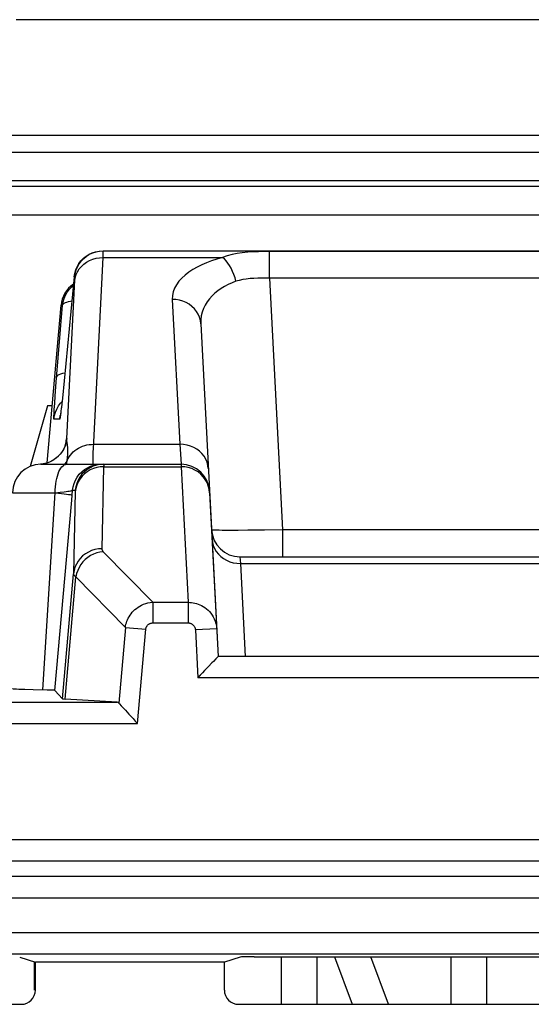
# Model space of a CAD drawing. Units: millimetres. Extents: x 128 to 150.2, y 73.6 to 126.4.
# Drawn here: x 135.9 to 139.5, y 119.5 to 126.4 of the extents above; entities that cross this region are included whole.
import ezdxf

# ---------------------------------------------------------------- set-up
doc = ezdxf.new("R2010")
doc.units = ezdxf.units.MM
doc.header["$LTSCALE"] = 16.335
doc.layers.get('0').update_dxf_attribs({"linetype": 'CONTINUOUS'})
for name, color, linetype in [('ASSI', 7, 'CONTINUOUS'), ('DRAFT', 7, 'CONTINUOUS'), ('RACCORDO', 7, 'CONTINUOUS'), ('SUPERFICI', 7, 'CONTINUOUS')]:
    doc.layers.add(name, color=color, linetype=linetype)

msp = doc.modelspace()

# ---------------------------------------------------------------- linework, layer by layer
at = {"color": 7, "linetype": 'CONTINUOUS'}
for p, q in [((136.0492, 123.6583), (135.9273, 123.2309)), ((136.0833, 123.6583), (136.0492, 123.6583)), ((137.6936, 119.7849), (137.6936, 119.4512)), ((137.9449, 119.4512), (137.9449, 119.7849)), ((138.0681, 119.7849), (138.1928, 119.4512)), ((138.4482, 119.4512), (138.3235, 119.7849)), ((138.8865, 119.7849), (138.8865, 119.4512)), ((139.1379, 119.4512), (139.1379, 119.7849)), ((135.9595, 119.5511), (135.9595, 119.7465))]:
    msp.add_line(p, q, dxfattribs=at)
at = {"layer": 'ASSI', "color": 7, "linetype": 'CONTINUOUS'}
for p, q in [((136.4125, 124.745), (136.4404, 124.7465)), ((136.4404, 124.7465), (141.7178, 124.7465)), ((136.2378, 124.5639), (136.1543, 123.7104)), ((136.0481, 123.256), (136.145, 124.3639)), ((137.1274, 124.2343), (137.2499, 121.8965)), ((136.1543, 123.7104), (136.1502, 123.6711)), ((136.1444, 123.6193), (136.1431, 123.6088)), ((136.1467, 123.6387), (136.1444, 123.6193)), ((136.0042, 123.2465), (136.9893, 123.2465)), ((136.0977, 123.2802), (136.0815, 123.2703)), ((136.1022, 121.6578), (136.2202, 122.9935)), ((137.403, 122.5965), (140.7553, 122.5965)), ((137.2493, 121.8958), (137.2325, 121.8783)), ((137.2499, 121.8965), (137.2493, 121.8958)), ((140.9084, 121.8965), (137.2499, 121.8965)), ((136.156, 121.5991), (136.1022, 121.6578)), ((136.5408, 121.5743), (136.1749, 121.5968)), ((136.5512, 121.5686), (136.5557, 121.5638)), ((135.8544, 119.7832), (135.9647, 119.7465)), ((137.4039, 119.7832), (137.2936, 119.7465)), ((137.5038, 119.7849), (140.6545, 119.7849)), ((135.9647, 119.5511), (135.9647, 119.7465)), ((137.2936, 119.7465), (135.9647, 119.7465)), ((137.2936, 119.5511), (137.2936, 119.7465)), ((134.0909, 119.4512), (135.8646, 119.4512)), ((137.3936, 119.4512), (140.7646, 119.4512))]:
    msp.add_line(p, q, dxfattribs=at)
at = {"layer": 'ASSI', "color": 250, "linetype": 'CONTINUOUS'}
for p, q in [((136.4402, 124.6996), (136.4406, 124.7135)), ((136.4402, 124.6996), (137.2809, 124.6996)), ((136.4406, 124.7135), (136.4408, 124.7244)), ((136.4408, 124.7244), (136.4409, 124.7327)), ((137.6099, 124.5539), (137.6099, 124.7414)), ((140.5483, 124.7414), (137.6099, 124.7414)), ((136.2412, 124.5639), (136.2378, 124.5639)), ((136.1857, 123.4287), (136.2412, 124.5401)), ((136.2412, 124.5401), (136.2415, 124.5476)), ((137.6099, 124.5539), (137.7026, 122.786)), ((140.5483, 124.5539), (137.6099, 124.5539)), ((136.1117, 123.8242), (136.1564, 124.3639)), ((136.1564, 124.3639), (136.145, 124.3639)), ((136.9276, 124.4051), (136.981, 123.387)), ((136.1042, 123.7279), (136.1117, 123.8242)), ((136.1004, 123.6744), (136.1042, 123.7279)), ((136.1597, 123.7639), (136.1599, 123.7659)), ((136.0976, 123.6319), (136.1004, 123.6744)), ((136.1425, 123.6761), (136.1518, 123.6858)), ((136.1532, 123.7), (136.1525, 123.6918)), ((136.1547, 123.7139), (136.1543, 123.7104)), ((136.1426, 123.6043), (136.142, 123.5987)), ((136.1438, 123.6138), (136.1434, 123.6099)), ((136.1449, 123.6226), (136.1444, 123.6193)), ((136.1467, 123.6387), (136.1466, 123.6371)), ((136.1361, 123.5639), (136.0955, 123.5639)), ((136.3747, 123.387), (136.981, 123.387)), ((136.981, 123.387), (136.9893, 123.2465)), ((136.0192, 123.2488), (136.0003, 123.2466)), ((136.0425, 123.2541), (136.0192, 123.2488)), ((136.0651, 123.2622), (136.0425, 123.2541)), ((136.0866, 123.2729), (136.0651, 123.2622)), ((136.1066, 123.2861), (136.0866, 123.2729)), ((136.1248, 123.3016), (136.1066, 123.2861)), ((136.1261, 123.3036), (136.1248, 123.3016)), ((136.1869, 123.2632), (136.1883, 123.2731)), ((136.1883, 123.2731), (136.1947, 123.2863)), ((136.1906, 123.2911), (136.1912, 123.2966)), ((136.9893, 123.2465), (136.9899, 123.2294)), ((136.4448, 123.2294), (136.4321, 122.6529)), ((136.4449, 123.2351), (136.4448, 123.2294)), ((136.4448, 123.2294), (136.9899, 123.2294)), ((136.9899, 123.2294), (137.0398, 122.2763)), ((135.8041, 123.0465), (136.1042, 123.0465)), ((136.0167, 121.6606), (136.1042, 123.0465)), ((136.1042, 123.0462), (136.1383, 123.0501)), ((136.1383, 123.0501), (136.1681, 123.0537)), ((136.2202, 122.9935), (136.2265, 123.0639)), ((136.2265, 123.0639), (136.2451, 123.0639)), ((136.2456, 123.0555), (136.2329, 122.4771)), ((137.4596, 122.7823), (137.3903, 122.7818)), ((137.576, 122.7837), (137.4596, 122.7823)), ((137.7026, 122.786), (137.576, 122.7837)), ((137.7026, 122.786), (137.7026, 122.5965)), ((140.4557, 122.786), (137.7026, 122.786)), ((136.4417, 122.6323), (136.7896, 122.2763)), ((137.403, 122.5965), (137.4064, 122.5496)), ((137.4064, 122.5496), (137.4407, 121.8965)), ((137.4064, 122.5496), (140.7518, 122.5496)), ((136.156, 121.5991), (136.2329, 122.4771)), ((136.1749, 121.5968), (136.25, 122.4559)), ((136.25, 122.4559), (136.5977, 122.1)), ((136.7896, 122.2763), (136.7896, 122.1314)), ((136.7896, 122.2763), (137.0398, 122.2763)), ((137.0398, 122.2763), (137.0398, 122.1314)), ((136.5977, 122.1), (136.5512, 121.5686)), ((136.5977, 122.1), (136.7415, 122.0875)), ((136.6834, 121.4243), (136.7415, 122.0875)), ((136.7896, 122.1314), (137.0398, 122.1314)), ((137.2397, 122.0901), (137.0899, 122.0822)), ((137.0899, 122.0822), (137.1075, 121.7465)), ((141.0507, 121.7465), (137.1075, 121.7465)), ((134.24, 121.5743), (136.5408, 121.5743)), ((134.24, 121.4243), (136.6834, 121.4243)), ((142.74, 120.6073), (135.4182, 120.6073)), ((142.74, 120.4574), (135.4182, 120.4574)), ((142.6317, 120.349), (135.5265, 120.349)), ((135.3766, 120.1991), (142.7817, 120.1991)), ((135.5265, 119.955), (142.6473, 119.955)), ((135.5265, 119.805), (142.6317, 119.805))]:
    msp.add_line(p, q, dxfattribs=at)
at = {"layer": 'ASSI', "color": 7, "linetype": 'CONTINUOUS'}
for points in [[(136.2378, 124.5639), (136.2415, 124.5884), (136.2481, 124.6122), (136.2577, 124.635), (136.27, 124.6565), (136.2849, 124.6763), (136.302, 124.6941), (136.3213, 124.7096), (136.3424, 124.7227), (136.3648, 124.733), (136.3883, 124.7405), (136.4158, 124.7449)], [(136.3407, 124.7199), (136.3455, 124.7225), (136.368, 124.7329), (136.3915, 124.7404)], [(136.2036, 124.4764), (136.2208, 124.4942), (136.2318, 124.5031)], [(136.1564, 124.3639), (136.1601, 124.3884), (136.1668, 124.4123), (136.1764, 124.4352), (136.1887, 124.4566), (136.2036, 124.4764)], [(136.1502, 123.6711), (136.1475, 123.6462), (136.1467, 123.6387)], [(136.1431, 123.6088), (136.142, 123.6003), (136.1416, 123.5968), (136.1412, 123.5939), (136.1408, 123.5916), (136.1406, 123.5898), (136.1404, 123.589)], [(136.1776, 123.395), (136.1772, 123.3934), (136.1765, 123.3902), (136.175, 123.3848), (136.1724, 123.3768), (136.1687, 123.3671), (136.1637, 123.3559), (136.1569, 123.3433), (136.1482, 123.3298), (136.1379, 123.3165), (136.1261, 123.3036), (136.1126, 123.2913), (136.0977, 123.2802)], [(136.0815, 123.2703), (136.064, 123.2619), (136.0456, 123.2551), (136.0263, 123.2501), (136.0064, 123.2471), (136.0003, 123.2466)], [(137.2325, 121.8783), (137.216, 121.8608), (137.2059, 121.8501)], [(137.2059, 121.8501), (137.1824, 121.8253), (137.169, 121.8113), (137.1548, 121.7963), (137.1399, 121.7804), (137.1241, 121.7637), (137.1075, 121.7465)], [(135.9481, 121.6616), (135.8916, 121.6628), (135.8678, 121.6635), (135.8477, 121.6642), (135.8313, 121.6649), (135.8186, 121.6657), (135.8098, 121.6664), (135.8051, 121.6672), (135.8042, 121.6678)], [(136.1022, 121.6578), (136.1007, 121.6582), (136.0972, 121.6585), (136.0915, 121.6589), (136.0837, 121.6592), (136.0737, 121.6595), (136.062, 121.6598), (136.0487, 121.6601), (135.9481, 121.6616)], [(136.5557, 121.5638), (136.5687, 121.5496), (136.5869, 121.5298)], [(136.5869, 121.5298), (136.5978, 121.5179), (136.6227, 121.4907)], [(136.6227, 121.4907), (136.6366, 121.4754), (136.6514, 121.4591), (136.667, 121.442), (136.6834, 121.4243)]]:
    msp.add_lwpolyline(points, dxfattribs=at)
at = {"layer": 'ASSI', "color": 250, "linetype": 'CONTINUOUS'}
for points in [[(136.241, 124.5358), (136.2446, 124.5579), (136.2513, 124.5794), (136.2608, 124.6), (136.2731, 124.6194), (136.2879, 124.6372), (136.305, 124.6532), (136.3243, 124.6671), (136.3452, 124.6787), (136.3677, 124.6879), (136.3912, 124.6945), (136.4155, 124.6985), (136.4402, 124.6996)], [(136.2412, 124.5639), (136.2449, 124.5883), (136.2515, 124.6121), (136.2611, 124.6349), (136.2734, 124.6564), (136.2882, 124.6761), (136.3053, 124.6939), (136.3245, 124.7095), (136.3407, 124.7199)], [(136.3705, 123.2905), (136.371, 123.3094), (136.3719, 123.3317), (136.3731, 123.3576), (136.4402, 124.6996)], [(136.4409, 124.7327), (136.441, 124.736), (136.4409, 124.7387), (136.4409, 124.741), (136.4409, 124.7428), (136.4408, 124.7442), (136.4407, 124.7453), (136.4406, 124.746), (136.4405, 124.7463), (136.4404, 124.7465)], [(137.2809, 124.6996), (137.2416, 124.6887), (137.2041, 124.6764), (137.1683, 124.6629), (137.134, 124.6482), (137.1016, 124.6321), (137.0713, 124.6148), (137.043, 124.5961), (137.017, 124.5762), (136.9939, 124.555), (136.9738, 124.5325), (136.9566, 124.5088), (136.9433, 124.4841), (136.9342, 124.4587), (136.929, 124.4324), (136.9276, 124.4051)], [(137.6099, 124.7414), (137.5719, 124.7412), (137.5339, 124.7404), (137.4959, 124.7389), (137.4576, 124.7365), (137.4194, 124.7329), (137.3825, 124.7278), (137.3473, 124.7209), (137.3134, 124.7117), (137.2809, 124.6996)], [(137.3751, 124.5325), (137.3687, 124.5566), (137.3609, 124.58), (137.3519, 124.6025), (137.3418, 124.6237), (137.3308, 124.6432), (137.319, 124.6609), (137.3066, 124.6763), (137.2938, 124.6893), (137.2809, 124.6996)], [(136.2415, 124.5476), (136.2416, 124.5507), (136.2417, 124.5533), (136.2417, 124.5556), (136.2417, 124.5576), (136.2417, 124.5592), (136.2417, 124.5606), (136.2417, 124.5617), (136.2416, 124.5625), (136.2415, 124.5632), (136.2414, 124.5636), (136.2413, 124.5639), (136.2412, 124.5639)], [(137.3751, 124.5325), (137.3474, 124.5218), (137.3207, 124.5098), (137.2952, 124.4964), (137.2709, 124.4817), (137.2481, 124.4657), (137.2266, 124.4482), (137.2067, 124.4294), (137.1885, 124.4093), (137.1723, 124.3878), (137.1582, 124.3649), (137.1464, 124.3407), (137.1372, 124.3155), (137.1309, 124.2894), (137.1275, 124.2624), (137.1274, 124.2343)], [(137.6099, 124.5539), (137.5829, 124.5545), (137.5557, 124.5545), (137.5284, 124.554), (137.501, 124.553), (137.4738, 124.5514), (137.4474, 124.5486), (137.4223, 124.5444), (137.3981, 124.5391), (137.3751, 124.5325)], [(136.1564, 124.3639), (136.1582, 124.369), (136.1622, 124.3739), (136.1681, 124.3786), (136.176, 124.3828), (136.1858, 124.3867), (136.1973, 124.3902), (136.2106, 124.3932), (136.2213, 124.395)], [(137.1274, 124.2343), (137.1246, 124.2571), (137.1186, 124.2794), (137.1095, 124.3008), (137.0976, 124.321), (137.0828, 124.3396), (137.0656, 124.3563), (137.0462, 124.3709), (137.0249, 124.3831), (137.002, 124.3928), (136.9779, 124.3998), (136.953, 124.4039), (136.9276, 124.4051)], [(136.1147, 123.8604), (136.1173, 123.8667), (136.1231, 123.8727), (136.1321, 123.8782), (136.1439, 123.8831), (136.1586, 123.8874), (136.172, 123.8902)], [(136.0955, 123.5639), (136.0992, 123.5883), (136.1059, 123.6121), (136.1154, 123.6349), (136.1277, 123.6564), (136.1425, 123.6761)], [(136.0955, 123.5639), (136.0951, 123.5657), (136.0949, 123.5701), (136.0949, 123.5772), (136.0952, 123.5871), (136.0958, 123.5995), (136.0966, 123.6145), (136.0976, 123.6319)], [(136.1416, 123.5968), (136.1407, 123.5888), (136.1396, 123.5804), (136.1385, 123.5737), (136.1376, 123.5688), (136.1368, 123.5655), (136.1361, 123.5639)], [(136.1361, 123.5639), (136.1398, 123.5883), (136.141, 123.5925)], [(136.1857, 123.4287), (136.1822, 123.4049), (136.1759, 123.3818), (136.1668, 123.3596), (136.1552, 123.3387), (136.1411, 123.3192), (136.1379, 123.3165)], [(136.1857, 123.4287), (136.1855, 123.4286), (136.1852, 123.4286), (136.185, 123.4285), (136.1847, 123.4283), (136.1844, 123.4281), (136.1842, 123.4278), (136.1839, 123.4275), (136.1836, 123.427), (136.1833, 123.4264), (136.183, 123.4257), (136.1826, 123.4248), (136.1823, 123.4236), (136.1819, 123.4223), (136.1815, 123.4207), (136.181, 123.4186), (136.1805, 123.4162), (136.18, 123.4134), (136.1794, 123.4098), (136.1787, 123.4056), (136.1779, 123.4006), (136.177, 123.3946), (136.1764, 123.3902)], [(136.1902, 123.3823), (136.1879, 123.3989), (136.1874, 123.403), (136.1869, 123.4071), (136.1865, 123.4112), (136.1862, 123.4154), (136.1859, 123.4197), (136.1858, 123.4242), (136.1857, 123.4287)], [(136.1912, 123.2966), (136.1917, 123.302), (136.1922, 123.3072), (136.1926, 123.3124), (136.1929, 123.3175), (136.1932, 123.3225), (136.1934, 123.3275), (136.1935, 123.3323), (136.1935, 123.3372), (136.1935, 123.3419), (136.1934, 123.3466), (136.1932, 123.3513), (136.193, 123.3559), (136.1926, 123.3605), (136.1923, 123.365), (136.1918, 123.3694), (136.1913, 123.3738), (136.1908, 123.3781), (136.1902, 123.3823)], [(136.1947, 123.2863), (136.2022, 123.299), (136.2108, 123.3111), (136.2205, 123.3226), (136.2312, 123.3333), (136.2428, 123.3432), (136.2552, 123.3522), (136.2684, 123.3603), (136.2823, 123.3673), (136.2968, 123.3734), (136.3118, 123.3784), (136.3271, 123.3822), (136.3428, 123.385), (136.3587, 123.3865), (136.3747, 123.387)], [(137.1807, 123.2162), (137.1779, 123.239), (137.1719, 123.2613), (137.1629, 123.2827), (137.1509, 123.3029), (137.1362, 123.3215), (137.119, 123.3382), (137.0996, 123.3528), (137.0782, 123.3651), (137.0553, 123.3747), (137.0312, 123.3817), (137.0063, 123.3858), (136.981, 123.387)], [(136.1042, 123.0465), (136.1046, 123.0674), (136.1059, 123.0881), (136.1081, 123.1083), (136.1111, 123.1278), (136.1149, 123.1465), (136.1194, 123.164), (136.1247, 123.1803), (136.1306, 123.1951), (136.1371, 123.2083), (136.1442, 123.2197), (136.1516, 123.2292), (136.1594, 123.2367), (136.1675, 123.2421), (136.1758, 123.2454), (136.1841, 123.2465)], [(136.1883, 123.2731), (136.181, 123.2605), (136.1722, 123.2486), (136.1702, 123.2465)], [(136.1843, 123.2465), (136.1853, 123.2527), (136.1869, 123.2632)], [(136.1883, 123.2731), (136.1891, 123.2793), (136.1899, 123.2853), (136.1906, 123.2911)], [(136.2265, 123.0639), (136.2301, 123.0883), (136.2368, 123.1121), (136.2463, 123.1349), (136.2586, 123.1564), (136.2734, 123.1761), (136.2906, 123.1939), (136.3098, 123.2095), (136.3308, 123.2225), (136.3532, 123.2329), (136.3767, 123.2404), (136.401, 123.2449), (136.4257, 123.2465)], [(136.3733, 123.2465), (136.372, 123.2483), (136.3711, 123.2538), (136.3706, 123.2629), (136.3704, 123.2751), (136.3705, 123.2905)], [(136.4443, 123.2465), (136.4197, 123.2449), (136.3954, 123.2404)], [(136.4443, 123.2465), (136.4444, 123.2464), (136.4445, 123.2461), (136.4446, 123.2455), (136.4447, 123.2448), (136.4447, 123.2438), (136.4448, 123.2426), (136.4448, 123.2412), (136.4449, 123.2395), (136.4449, 123.2375), (136.4449, 123.2351)], [(136.3954, 123.2404), (136.3719, 123.2329), (136.3494, 123.2225), (136.3285, 123.2095), (136.3092, 123.1939), (136.2921, 123.1761), (136.2773, 123.1564), (136.265, 123.1349), (136.2555, 123.1121), (136.2488, 123.0883), (136.2451, 123.0639)], [(136.3959, 123.2236), (136.3724, 123.2164), (136.35, 123.2065), (136.329, 123.1939), (136.3098, 123.179), (136.2927, 123.1619), (136.2778, 123.1428), (136.2655, 123.1222), (136.256, 123.1002), (136.2493, 123.0772), (136.2456, 123.0537)], [(136.4448, 123.2294), (136.4202, 123.228), (136.3959, 123.2236)], [(137.0869, 123.2055), (137.0641, 123.2159), (137.04, 123.2234), (137.0151, 123.228), (136.9899, 123.2294)], [(137.1596, 123.139), (137.1449, 123.1589), (137.1277, 123.1767), (137.1082, 123.1924), (137.0869, 123.2055)], [(137.1807, 123.0947), (137.1716, 123.1175), (137.1596, 123.139)], [(136.1042, 123.0465), (136.127, 123.044), (136.148, 123.0416), (136.1669, 123.0393), (136.1833, 123.0371), (136.1971, 123.0351), (136.2082, 123.0332), (136.2164, 123.0316), (136.2214, 123.0302), (136.2234, 123.029)], [(136.1681, 123.0537), (136.181, 123.0554), (136.1924, 123.0569), (136.2024, 123.0584), (136.2107, 123.0598), (136.2173, 123.061), (136.2221, 123.0621), (136.2252, 123.0631), (136.2265, 123.0639)], [(136.2451, 123.0639), (136.2452, 123.0638), (136.2453, 123.0637), (136.2454, 123.0633), (136.2455, 123.0629), (136.2455, 123.0623), (136.2456, 123.0616), (136.2456, 123.0607), (136.2456, 123.0597), (136.2457, 123.0585), (136.2456, 123.0571), (136.2456, 123.0555)], [(137.1896, 123.0467), (137.1867, 123.071), (137.1807, 123.0947)], [(137.3903, 122.7818), (137.3294, 122.7817), (137.3026, 122.7818), (137.2782, 122.7821), (137.2566, 122.7824), (137.2381, 122.7829), (137.2233, 122.7835), (137.2124, 122.7842), (137.2056, 122.7851), (137.2033, 122.786)], [(137.2067, 122.7204), (137.2095, 122.6976), (137.2155, 122.6753), (137.2245, 122.6539), (137.2365, 122.6337), (137.2512, 122.6152), (137.2684, 122.5984), (137.2879, 122.5838), (137.3092, 122.5716), (137.3321, 122.5619), (137.3562, 122.555), (137.3811, 122.5508), (137.4064, 122.5496)], [(136.4321, 122.6529), (136.4074, 122.6514), (136.3832, 122.6471), (136.3597, 122.6399), (136.3372, 122.6299), (136.3163, 122.6174), (136.2971, 122.6024), (136.2799, 122.5853), (136.2651, 122.5663), (136.2528, 122.5456), (136.2432, 122.5236), (136.2366, 122.5007), (136.2329, 122.4771)], [(136.4417, 122.6323), (136.4188, 122.6295), (136.3963, 122.624), (136.3744, 122.6159), (136.3534, 122.6053), (136.3336, 122.5925), (136.3154, 122.5775), (136.2989, 122.5605), (136.2845, 122.5419), (136.2722, 122.5218), (136.2623, 122.5006), (136.2548, 122.4785), (136.25, 122.4559)], [(136.4321, 122.6529), (136.4321, 122.6513), (136.4322, 122.6496), (136.4325, 122.648), (136.4329, 122.6464), (136.4334, 122.6447), (136.4341, 122.6431), (136.4349, 122.6414), (136.4359, 122.6396), (136.437, 122.6379), (136.4384, 122.6361), (136.44, 122.6342), (136.4417, 122.6323)], [(136.2329, 122.4771), (136.233, 122.4755), (136.2333, 122.4739), (136.2339, 122.4722), (136.2346, 122.4705), (136.2356, 122.4689), (136.2368, 122.4671), (136.2383, 122.4654), (136.24, 122.4636), (136.242, 122.4617), (136.2443, 122.4599), (136.247, 122.4579), (136.25, 122.4559)], [(136.5977, 122.1), (136.5995, 122.111), (136.6019, 122.1218), (136.605, 122.1327), (136.6086, 122.1433), (136.6128, 122.1537), (136.6178, 122.1642), (136.6236, 122.1749), (136.6302, 122.1855), (136.6376, 122.1958), (136.6459, 122.206), (136.6549, 122.2158), (136.6648, 122.2251), (136.6754, 122.2339), (136.6867, 122.242), (136.6989, 122.2496), (136.7118, 122.2564), (136.7256, 122.2624), (136.7402, 122.2676), (136.7559, 122.2717), (136.7724, 122.2747), (136.7896, 122.2763)], [(137.0398, 122.2763), (137.0506, 122.276), (137.0617, 122.2751), (137.0731, 122.2736), (137.0848, 122.2713), (137.0967, 122.2683), (137.1087, 122.2644), (137.1208, 122.2596), (137.1329, 122.2539), (137.1449, 122.2472), (137.1566, 122.2396), (137.168, 122.231), (137.1789, 122.2213), (137.1892, 122.2108), (137.1988, 122.1994), (137.2078, 122.187), (137.2159, 122.1736), (137.223, 122.1592), (137.2292, 122.1436), (137.2342, 122.1268), (137.2378, 122.1089), (137.2397, 122.0901)], [(136.7415, 122.0875), (136.7418, 122.0903), (136.7423, 122.0932), (136.7429, 122.0959), (136.7438, 122.0987), (136.7447, 122.1014), (136.7459, 122.1041), (136.7473, 122.1068), (136.7489, 122.1095), (136.7507, 122.1122), (136.7528, 122.1147), (136.755, 122.1172), (136.7575, 122.1195), (136.7601, 122.1217), (136.763, 122.1237), (136.7661, 122.1255), (136.7694, 122.1271), (136.773, 122.1286), (136.7767, 122.1297), (136.7808, 122.1306), (136.785, 122.1311), (136.7896, 122.1314)], [(137.0398, 122.1314), (137.0425, 122.1313), (137.0453, 122.1311), (137.0481, 122.1307), (137.0511, 122.13), (137.0541, 122.1292), (137.0571, 122.1282), (137.0601, 122.1269), (137.0631, 122.1254), (137.0661, 122.1237), (137.069, 122.1216), (137.0719, 122.1194), (137.0746, 122.1168), (137.0772, 122.1141), (137.0797, 122.111), (137.0819, 122.1078), (137.0839, 122.1042), (137.0858, 122.1004), (137.0873, 122.0963), (137.0885, 122.0919), (137.0894, 122.0872), (137.0899, 122.0822)]]:
    msp.add_lwpolyline(points, dxfattribs=at)
at = {"layer": 'ASSI', "color": 7, "linetype": 'CONTINUOUS'}
for centre, start, end in [((136.0041, 123.0465), 90, 180), ((136.9893, 123.0465), 3, 90), ((137.403, 122.7965), 183, 270)]:
    msp.add_arc(centre, 0.2, start, end, dxfattribs=at)
for centre, major_axis, ratio, start_param, end_param in [((136.3443, 124.3465), (0.2, 0), 0.999847, 2.163468, 3.05434), ((136.6579, 121.5992), (0.5019, 0), 0.017389, -3.125661, -2.86625), ((136.5269, 121.4243), (0.0143, 0.1499), 0.282892, -0.249948, 0.009463), ((137.5038, 119.7831), (0.1, 0), 0.017455, 1.570796, 3.089233), ((135.8645, 119.5512), (0.095, -0.0316), 0.998478, -1.248833, 0.32105), ((137.3937, 119.5512), (0.095, 0.0316), 0.998478, 2.820542, 4.390425)]:
    msp.add_ellipse(centre, major_axis=major_axis, ratio=ratio, start_param=start_param, end_param=end_param, dxfattribs=at)
at = {"layer": 'DRAFT', "color": 7, "linetype": 'CONTINUOUS'}
msp.add_line((137.2936, 119.7465), (135.9647, 119.7465), dxfattribs=at)
at = {"layer": 'RACCORDO', "color": 250, "linetype": 'CONTINUOUS'}
for p, q in [((148.8211, 125.4384), (129.3371, 125.4384)), ((148.8211, 125.2384), (129.3371, 125.2384)), ((148.7826, 125.1999), (129.3757, 125.1999)), ((129.1757, 124.9999), (148.9826, 124.9999)), ((136.9899, 123.2294), (137.0398, 122.2763)), ((136.4417, 122.6323), (136.7896, 122.2763)), ((136.25, 122.4559), (136.5977, 122.1)), ((136.7896, 122.2763), (136.7896, 122.1314)), ((136.7896, 122.2763), (137.0398, 122.2763)), ((137.0398, 122.2763), (137.0398, 122.1314)), ((136.5977, 122.1), (136.5512, 121.5686)), ((136.5977, 122.1), (136.7415, 122.0875)), ((136.6834, 121.4243), (136.7415, 122.0875)), ((136.7896, 122.1314), (137.0398, 122.1314)), ((137.2397, 122.0901), (137.0899, 122.0822)), ((137.0899, 122.0822), (137.1075, 121.7465)), ((141.0507, 121.7465), (137.1075, 121.7465)), ((134.24, 121.5743), (136.5408, 121.5743)), ((134.24, 121.4243), (136.6834, 121.4243)), ((142.74, 120.6073), (135.4182, 120.6073)), ((142.74, 120.4574), (135.4182, 120.4574)), ((142.6317, 120.349), (135.5265, 120.349)), ((135.3766, 120.1991), (142.7817, 120.1991)), ((135.5265, 119.955), (142.6473, 119.955)), ((135.5265, 119.805), (142.6317, 119.805))]:
    msp.add_line(p, q, dxfattribs=at)
at = {"layer": 'RACCORDO', "color": 7, "linetype": 'CONTINUOUS'}
for p, q in [((137.1896, 123.0467), (137.2499, 121.8965)), ((137.2493, 121.8958), (137.2325, 121.8783)), ((137.2499, 121.8965), (137.2493, 121.8958)), ((140.9084, 121.8965), (137.2499, 121.8965)), ((136.5408, 121.5743), (136.1749, 121.5968)), ((136.5512, 121.5686), (136.5557, 121.5638)), ((135.8544, 119.7832), (135.9647, 119.7465)), ((137.4039, 119.7832), (137.2936, 119.7465)), ((137.5038, 119.7849), (140.6545, 119.7849)), ((135.9647, 119.5511), (135.9647, 119.7465)), ((137.2936, 119.5511), (137.2936, 119.7465)), ((134.0909, 119.4512), (135.8646, 119.4512)), ((137.3936, 119.4512), (140.7646, 119.4512))]:
    msp.add_line(p, q, dxfattribs=at)
at = {"layer": 'RACCORDO', "color": 250, "linetype": 'CONTINUOUS'}
for points in [[(136.5977, 122.1), (136.5995, 122.111), (136.6019, 122.1218), (136.605, 122.1327), (136.6086, 122.1433), (136.6128, 122.1537), (136.6178, 122.1642), (136.6236, 122.1749), (136.6302, 122.1855), (136.6376, 122.1958), (136.6459, 122.206), (136.6549, 122.2158), (136.6648, 122.2251), (136.6754, 122.2339), (136.6867, 122.242), (136.6989, 122.2496), (136.7118, 122.2564), (136.7256, 122.2624), (136.7402, 122.2676), (136.7559, 122.2717), (136.7724, 122.2747), (136.7896, 122.2763)], [(137.0398, 122.2763), (137.0506, 122.276), (137.0617, 122.2751), (137.0731, 122.2736), (137.0848, 122.2713), (137.0967, 122.2683), (137.1087, 122.2644), (137.1208, 122.2596), (137.1329, 122.2539), (137.1449, 122.2472), (137.1566, 122.2396), (137.168, 122.231), (137.1789, 122.2213), (137.1892, 122.2108), (137.1988, 122.1994), (137.2078, 122.187), (137.2159, 122.1736), (137.223, 122.1592), (137.2292, 122.1436), (137.2342, 122.1268), (137.2378, 122.1089), (137.2397, 122.0901)], [(136.7415, 122.0875), (136.7418, 122.0903), (136.7423, 122.0932), (136.7429, 122.0959), (136.7438, 122.0987), (136.7447, 122.1014), (136.7459, 122.1041), (136.7473, 122.1068), (136.7489, 122.1095), (136.7507, 122.1122), (136.7528, 122.1147), (136.755, 122.1172), (136.7575, 122.1195), (136.7601, 122.1217), (136.763, 122.1237), (136.7661, 122.1255), (136.7694, 122.1271), (136.773, 122.1286), (136.7767, 122.1297), (136.7808, 122.1306), (136.785, 122.1311), (136.7896, 122.1314)], [(137.0398, 122.1314), (137.0425, 122.1313), (137.0453, 122.1311), (137.0481, 122.1307), (137.0511, 122.13), (137.0541, 122.1292), (137.0571, 122.1282), (137.0601, 122.1269), (137.0631, 122.1254), (137.0661, 122.1237), (137.069, 122.1216), (137.0719, 122.1194), (137.0746, 122.1168), (137.0772, 122.1141), (137.0797, 122.111), (137.0819, 122.1078), (137.0839, 122.1042), (137.0858, 122.1004), (137.0873, 122.0963), (137.0885, 122.0919), (137.0894, 122.0872), (137.0899, 122.0822)]]:
    msp.add_lwpolyline(points, dxfattribs=at)
at = {"layer": 'RACCORDO', "color": 7, "linetype": 'CONTINUOUS'}
for points in [[(137.2325, 121.8783), (137.216, 121.8608), (137.2059, 121.8501)], [(137.2059, 121.8501), (137.1824, 121.8253), (137.169, 121.8113), (137.1548, 121.7963), (137.1399, 121.7804), (137.1241, 121.7637), (137.1075, 121.7465)], [(136.5557, 121.5638), (136.5687, 121.5496), (136.5869, 121.5298)], [(136.5869, 121.5298), (136.5978, 121.5179), (136.6227, 121.4907)], [(136.6227, 121.4907), (136.6366, 121.4754), (136.6514, 121.4591), (136.667, 121.442), (136.6834, 121.4243)]]:
    msp.add_lwpolyline(points, dxfattribs=at)
for centre, major_axis, ratio, start_param, end_param in [((136.5269, 121.4243), (0.0143, 0.1499), 0.282892, -0.249948, 0.009463), ((137.5038, 119.7831), (0.1, 0), 0.017455, 1.570796, 3.089233), ((135.8645, 119.5512), (0.095, -0.0316), 0.998478, -1.248833, 0.32105), ((137.3937, 119.5512), (0.095, 0.0316), 0.998478, 2.820542, 4.390425)]:
    msp.add_ellipse(centre, major_axis=major_axis, ratio=ratio, start_param=start_param, end_param=end_param, dxfattribs=at)
at = {"layer": 'SUPERFICI', "color": 7, "linetype": 'CONTINUOUS'}
for p, q in [((142.3291, 126.3711), (135.8291, 126.3711)), ((142.589, 125.5574), (135.5693, 125.5574))]:
    msp.add_line(p, q, dxfattribs=at)

doc.saveas('drawing.dxf')
